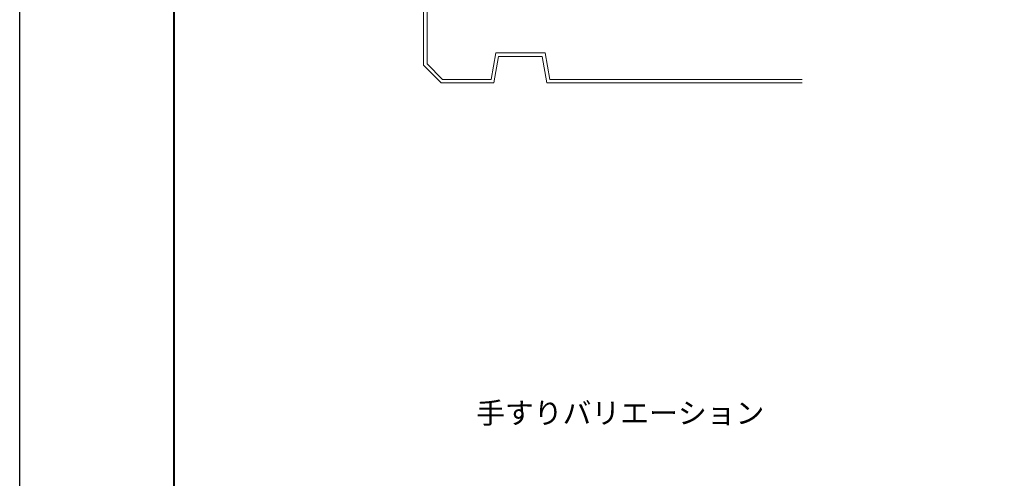
# Model space of a CAD drawing. Units: millimetres. Extents: x 1431 to 3811, y -2281 to -597.
# Drawn here: x 1435 to 1995, y -1960 to -1699 of the extents above; entities that cross this region are included whole.
import ezdxf
from ezdxf.enums import TextEntityAlignment as Align

# ---------------------------------------------------------------- set-up
doc = ezdxf.new("R2010")
doc.units = ezdxf.units.MM
for name, color, linetype, lineweight in [('AM_0', 7, 'Continuous', 18), ('AM_1', 14, 'Continuous', 40), ('AM_2', 5, 'Continuous', 9)]:
    doc.layers.add(name, color=color, linetype=linetype, lineweight=lineweight)
doc.layers.add('AM_VIEWS', color=1, linetype='Continuous', lineweight=25, plot=False)
doc.styles.add('ゴシック', font='msgothic.ttc')

msp = doc.modelspace()

# ---------------------------------------------------------------- linework, layer by layer
at = {"layer": 'AM_1'}
msp.add_lwpolyline([(1523.028, -2223.96), (1523.028, -657.091), (3723.432, -657.091), (3723.432, -2223.96)], close=True, dxfattribs=at)
at = {"layer": 'AM_2'}
for p, q in [((1664.705, -1469.466), (1664.705, -1725.326)), ((1666.705, -1470.294), (1666.705, -1724.497)), ((1703.027, -1733.326), (1705.672, -1718.326)), ((1704.705, -1735.326), (1707.35, -1720.326)), ((1705.672, -1718.326), (1733.738, -1718.326)), ((1707.35, -1720.326), (1732.06, -1720.326)), ((1734.705, -1735.326), (1732.06, -1720.326)), ((1736.383, -1733.326), (1733.738, -1718.326)), ((1664.705, -1725.326), (1674.705, -1735.326)), ((1666.705, -1724.497), (1675.533, -1733.326)), ((1675.533, -1733.326), (1703.027, -1733.326)), ((1736.383, -1733.326), (1879.79, -1733.326)), ((1674.705, -1735.326), (1704.705, -1735.326)), ((1734.705, -1735.326), (1879.79, -1735.326))]:
    msp.add_line(p, q, dxfattribs=at)
at = {"layer": 'AM_VIEWS'}
msp.add_lwpolyline([(1435.352, -2280.526), (1435.352, -600.526), (3811.109, -600.526), (3811.109, -2280.526)], close=True, dxfattribs=at)

# ---------------------------------------------------------------- texts
at = {"layer": 'AM_0', "style": 'ゴシック'}
msp.add_text('手すりバリエーション', height=12, dxfattribs=at).set_placement((1694.545, -1922.703), align=Align.MIDDLE_LEFT)

doc.saveas('drawing.dxf')
